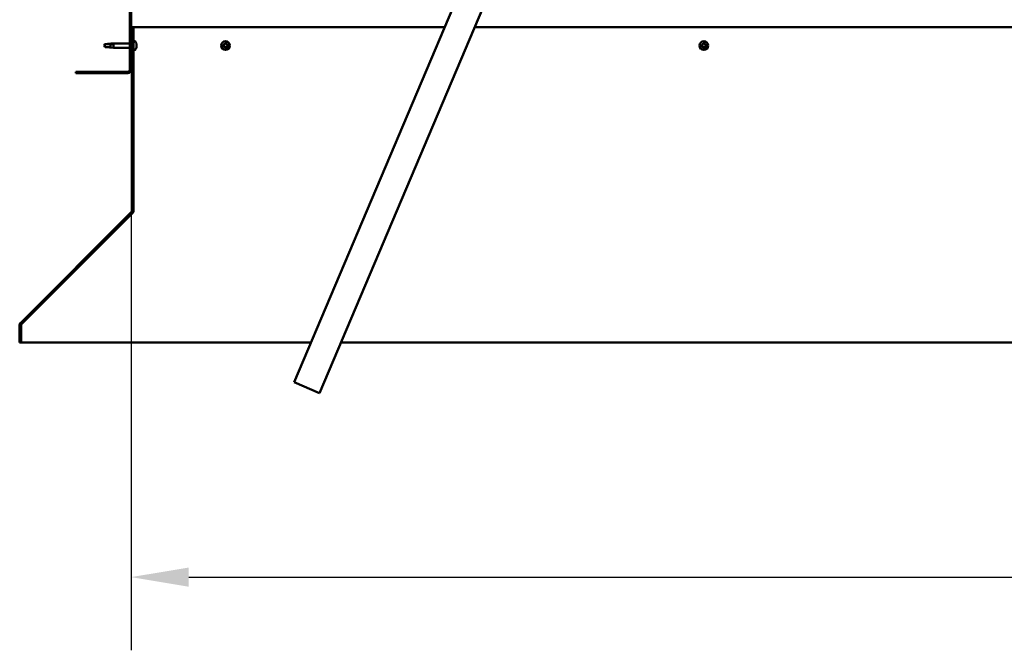
# Model space of a CAD drawing. Units: millimetres. Extents: x -6451 to 24445, y 3057 to 8837.
# Drawn here: x 16675 to 17744, y 6257 to 6940 of the extents above; entities that cross this region are included whole.
import ezdxf

# ---------------------------------------------------------------- set-up
doc = ezdxf.new("R2010")
doc.units = ezdxf.units.MM
doc.header["$LTSCALE"] = 25
for name, color, linetype, lineweight in [('Dimension (ISO)', 7, 'Continuous', 25), ('Hatch (ISO)', 7, 'Continuous', 18), ('Visible (ISO)', 7, 'Continuous', 50)]:
    doc.layers.add(name, color=color, linetype=linetype, lineweight=lineweight)
doc.styles.add('Note Text (ISO)', font='tahoma.ttf')
doc.dimstyles.new('Default (ISO)', dxfattribs={"dimscale": 25, "dimtxt": 3.5, "dimasz": 2.5, "dimexe": 3.175, "dimexo": 0, "dimgap": 0.762, "dimtad": 1, "dimrnd": 1e-08, "dimzin": 0, "dimtxsty": 'Note Text (ISO)', "dimcen": 0.09, "dimdle": 10, "dimclrd": 256, "dimclre": 256, "dimclrt": 256, "dimazin": 0, "dimtfac": 1.001486, "dimtmove": 0, "dimatfit": 3, "dimfxl": 1, "dimtolj": 1, "dimtzin": 0, "dimlwd": -1, "dimlwe": -1, "dimarcsym": 0})

# ---------------------------------------------------------------- blocks, each defined once
blk = doc.blocks.new('*D11')
at = {"layer": 'Defpoints', "color": 0, "transparency": 16777216}
for p in [(16796.1, 6885.9), (19596.1, 6885.9), (19596.1, 6335.9)]:
    blk.add_point(p, dxfattribs=at)
at = {"layer": 'Dimension (ISO)', "transparency": 16777216}
for p, q in [((16796.1, 6885.9), (16796.1, 6256.5)), ((19596.1, 6885.9), (19596.1, 6256.5)), ((16858.6, 6335.9), (19533.6, 6335.9))]:
    blk.add_line(p, q, dxfattribs=at)
for points in [[(16858.6, 6346.3), (16858.6, 6325.5), (16796.1, 6335.9)], [(19533.6, 6346.3), (19533.6, 6325.5), (19596.1, 6335.9)]]:
    blk.add_solid(points, dxfattribs=at)
at = {"layer": 'Dimension (ISO)', "transparency": 16777216, "insert": (18131.2, 6446.5), "char_height": 87.5, "attachment_point": 1, "style": 'Note Text (ISO)'}
blk.add_mtext('\\A1;2800', dxfattribs=at)

msp = doc.modelspace()

# ---------------------------------------------------------------- hatches: boundary and pattern name
at = {"layer": 'Hatch (ISO)'}
h = msp.add_hatch(dxfattribs=at)
h.set_pattern_fill('ANSI31', color=256, scale=635, angle=90.0002, style=0)
h.set_pattern_definition([(135.0002, (0, 0), (-56.1264, -56.1268), [])])
edge = h.paths.add_edge_path()
edge.add_line((16736.1, 7378.9), (16736.1, 7360.9))
edge.add_line((16736.1, 7360.9), (16737.6, 7360.9))
edge.add_line((16737.6, 7360.9), (16737.6, 7378.9))
edge.add_ellipse((16739.6, 7378.9), major_axis=(-2, 0), ratio=1, start_angle=270, end_angle=360, ccw=False)
edge.add_line((16739.6, 7380.9), (16792.6, 7380.9))
edge.add_ellipse((16792.6, 7378.9), major_axis=(0, 2), ratio=1, start_angle=270, end_angle=360, ccw=False)
edge.add_line((16794.6, 7378.9), (16794.6, 6885.9))
edge.add_ellipse((16792.6, 6885.9), major_axis=(2, 0), ratio=1, start_angle=270, end_angle=360, ccw=False)
edge.add_line((16792.6, 6883.9), (16736.1, 6883.9))
edge.add_line((16736.1, 6883.9), (16736.1, 6882.4))
edge.add_line((16736.1, 6882.4), (16792.6, 6882.4))
edge.add_ellipse((16792.6, 6885.9), major_axis=(0, -3.5), ratio=1, start_angle=0, end_angle=90)
edge.add_line((16796.1, 6885.9), (16796.1, 7378.9))
edge.add_ellipse((16792.6, 7378.9), major_axis=(3.5, 0), ratio=1, start_angle=0, end_angle=90)
edge.add_line((16792.6, 7382.4), (16776.1, 7382.4))
edge.add_line((16776.1, 7382.4), (16756.1, 7382.4))
edge.add_line((16756.1, 7382.4), (16739.6, 7382.4))
edge.add_ellipse((16739.6, 7378.9), major_axis=(0, 3.5), ratio=1, start_angle=0, end_angle=90)
h = msp.add_hatch(dxfattribs=at)
h.set_pattern_fill('ANSI31', color=256, scale=635, angle=75.0002, style=0)
h.set_pattern_definition([(120.0002, (0, 0), (-68.74064, -39.6877), [])])
edge = h.paths.add_edge_path()
edge.add_line((16798.6, 6932.4), (16797.1, 6932.4))
edge.add_line((16797.1, 6932.4), (16797.1, 6733.5))
edge.add_ellipse((16795.1, 6733.5), major_axis=(2, 0), ratio=1, start_angle=315, end_angle=360, ccw=False)
edge.add_line((16796.6, 6732), (16676.3, 6611.7))
edge.add_ellipse((16678.7, 6609.3), major_axis=(-2.47, 2.47), ratio=1, start_angle=0, end_angle=45)
edge.add_line((16675.2, 6609.3), (16675.2, 6590.3))
edge.add_line((16675.2, 6590.3), (16676.7, 6590.3))
edge.add_line((16676.7, 6590.3), (16676.7, 6609.3))
edge.add_ellipse((16678.7, 6609.3), major_axis=(-2, 0), ratio=1, start_angle=315, end_angle=360, ccw=False)
edge.add_line((16677.3, 6610.7), (16797.6, 6731))
edge.add_ellipse((16795.1, 6733.5), major_axis=(2.47, -2.47), ratio=1, start_angle=0, end_angle=45)
edge.add_line((16798.6, 6733.5), (16798.6, 6932.4))

# ---------------------------------------------------------------- linework, layer by layer
at = {"layer": 'Visible (ISO)'}
for p, q in [((16794.6, 7378.9), (16794.6, 6885.9)), ((16796.1, 6885.9), (16796.1, 7378.9)), ((16973, 6547.2), (17223.8, 7138.2)), ((17251.4, 7126.5), (17000.6, 6535.5)), ((16798.6, 6932.4), (16797.1, 6932.4)), ((16797.1, 6932.4), (16797.1, 6733.5)), ((17136.4, 6932.4), (16798.6, 6932.4)), ((16798.6, 6733.5), (16798.6, 6932.4)), ((19223.3, 6932.4), (17169, 6932.4)), ((16767.8, 6913.9), (16766.6, 6912.4)), ((16767.8, 6913.9), (16767.8, 6910.9)), ((16773.6, 6913.9), (16767.8, 6913.9)), ((16776.2, 6914), (16773.6, 6913.9)), ((16773.6, 6913.9), (16773.6, 6910.4)), ((16774.3, 6914.5), (16777.1, 6914.8)), ((16777.1, 6914.8), (16777.1, 6910)), ((16794.6, 6914.8), (16777.1, 6914.8)), ((16797.1, 6914.8), (16796.1, 6914.8)), ((16800.5, 6917.2), (16798.6, 6917.2)), ((16801.9, 6914.6), (16801.9, 6914.1)), ((16801.9, 6914.1), (16801.9, 6914.1)), ((16801.9, 6914.1), (16801.9, 6913.9)), ((16801.9, 6913.9), (16801.9, 6913.8)), ((16801.9, 6913.9), (16801.9, 6913.9)), ((16801.9, 6913.8), (16801.9, 6912)), ((16774.3, 6910.3), (16777.1, 6910)), ((16794.6, 6910), (16777.1, 6910)), ((16797.1, 6910), (16796.1, 6910)), ((16800.5, 6907.7), (16798.6, 6907.7)), ((16801.9, 6912), (16801.9, 6911.6)), ((16801.9, 6911.6), (16801.9, 6910.3)), ((16801.9, 6910.2), (16801.9, 6910.3)), ((16801.9, 6910.2), (16801.9, 6910.2)), ((16792.6, 6883.9), (16736.1, 6883.9)), ((16736.1, 6883.9), (16736.1, 6882.4)), ((16736.1, 6882.4), (16792.6, 6882.4)), ((16796.6, 6732), (16676.3, 6611.7)), ((16677.3, 6610.7), (16797.6, 6731)), ((16797.9, 6731), (16677.5, 6610.7)), ((16797.9, 6731), (16797.9, 6731.3)), ((16798.6, 6732.1), (16798.6, 6733.5)), ((16675.2, 6609.3), (16675.2, 6590.3)), ((16676.7, 6590.3), (16676.7, 6609.3)), ((16677.5, 6610.8), (16677.5, 6610.7)), ((16675.2, 6590.3), (16676.7, 6590.3)), ((16676.7, 6590.3), (16991.3, 6590.3)), ((17023.9, 6590.3), (19368.4, 6590.3)), ((17000.6, 6535.5), (16973, 6547.2))]:
    msp.add_line(p, q, dxfattribs=at)
for centre in [(16898.6, 6912.4), (17417.6, 6912.4)]:
    msp.add_circle(centre, 4.75, dxfattribs=at)
for centre, radius, start, end in [((16800.5, 6917), 0.2, 35.6853, 90), ((16794.2, 6912.4), 8, 16.0077, 35.6853), ((16898.6, 6912.4), 2.21, 170.5744, 219.4256), ((16896.9, 6912.9), 0.45, 193.4387, 241.6582), ((16898.6, 6912.4), 2.21, 110.5744, 159.4256), ((16896.9, 6912.9), 0.45, 88.3418, 136.5613), ((16896.3, 6911.8), 0.787, 328.3418, 61.6582), ((16896.9, 6914.1), 0.787, 268.3418, 1.6582), ((16898.2, 6914.1), 0.45, 133.4387, 181.6582), ((16898.2, 6914.1), 0.45, 28.3418, 76.5613), ((16898.6, 6912.4), 2.21, 50.5744, 99.4256), ((16899.3, 6914.7), 0.787, 208.3418, 301.6582), ((16899.9, 6913.7), 0.45, 73.4387, 121.6582), ((16901, 6913), 0.787, 148.3418, 241.6582), ((16899.9, 6913.7), 0.45, 328.3418, 16.5613), ((16898.6, 6912.4), 2.21, 350.5744, 39.4256), ((16900.4, 6911.9), 0.45, 13.4387, 61.6582), ((17417.6, 6912.4), 2.21, 170.5744, 219.4256), ((17415.9, 6912.9), 0.45, 193.4387, 241.6582), ((17417.6, 6912.4), 2.21, 110.5744, 159.4256), ((17415.9, 6912.9), 0.45, 88.3418, 136.5613), ((17415.3, 6911.8), 0.787, 328.3418, 61.6582), ((17415.9, 6914.1), 0.787, 268.3418, 1.6582), ((17417.2, 6914.1), 0.45, 133.4387, 181.6582), ((17417.2, 6914.1), 0.45, 28.3418, 76.5613), ((17417.6, 6912.4), 2.21, 50.5744, 99.4256), ((17418.3, 6914.7), 0.787, 208.3418, 301.6582), ((17418.9, 6913.7), 0.45, 73.4387, 121.6582), ((17420, 6913), 0.787, 148.3418, 241.6582), ((17418.9, 6913.7), 0.45, 328.3418, 16.5613), ((17417.6, 6912.4), 2.21, 350.5744, 39.4256), ((17419.4, 6911.9), 0.45, 13.4387, 61.6582), ((16800.5, 6907.9), 0.2, 270, 324.3147), ((16794.2, 6912.4), 8, 324.3147, 343.9923), ((16897.4, 6911.1), 0.45, 148.3418, 196.5613), ((16897.4, 6911.1), 0.45, 253.4387, 301.6582), ((16898.6, 6912.4), 2.21, 230.5744, 279.4256), ((16898, 6910.1), 0.787, 28.3418, 121.6582), ((16899.1, 6910.7), 0.45, 208.3418, 256.5613), ((16898.6, 6912.4), 2.21, 290.5744, 339.4256), ((16899.1, 6910.7), 0.45, 313.4387, 1.6582), ((16900.3, 6910.7), 0.787, 88.3418, 181.6582), ((16900.4, 6911.9), 0.45, 268.3418, 316.5613), ((17416.4, 6911.1), 0.45, 148.3418, 196.5613), ((17416.4, 6911.1), 0.45, 253.4387, 301.6582), ((17417.6, 6912.4), 2.21, 230.5744, 279.4256), ((17417, 6910.1), 0.787, 28.3418, 121.6582), ((17418.1, 6910.7), 0.45, 208.3418, 256.5613), ((17417.6, 6912.4), 2.21, 290.5744, 339.4256), ((17418.1, 6910.7), 0.45, 313.4387, 1.6582), ((17419.3, 6910.7), 0.787, 88.3418, 181.6582), ((17419.4, 6911.9), 0.45, 268.3418, 316.5613), ((16792.6, 6885.9), 2, 270, 0), ((16792.6, 6885.9), 3.5, 270, 0), ((16795.1, 6733.5), 2, 315, 0), ((16795.1, 6733.5), 3.5, 315, 0), ((16678.7, 6609.3), 3.5, 135, 180), ((16678.7, 6609.3), 2, 135, 180)]:
    msp.add_arc(centre, radius, start, end, dxfattribs=at)
for points in [[(16766.6, 6912.4), (16767, 6912.9), (16767.4, 6913.4), (16767.8, 6914)], [(16766.6, 6912.4), (16767, 6911.9), (16767.4, 6911.4), (16767.8, 6910.9)], [(16773.6, 6910.4), (16773.8, 6910.3), (16774.1, 6910.3), (16774.3, 6910.3)], [(16798.5, 6732.6), (16798.6, 6732.6), (16798.6, 6732.7), (16798.6, 6732.7)]]:
    msp.add_open_spline(points, degree=3, dxfattribs=at)
for points, knots in [([(16767.8, 6914), (16768.2, 6914), (16768.5, 6914), (16769.6, 6914.1), (16770.3, 6914.1), (16771.8, 6914.3), (16772.5, 6914.4), (16773.3, 6914.4), (16773.4, 6914.4), (16773.6, 6914.4)], [1.0296095, 1.0296095, 1.0296095, 1.0296095, 1.1266468, 1.1266468, 1.3399415, 1.3399415, 1.5532361, 1.5532361, 1.5988171, 1.5988171, 1.5988171, 1.5988171]), ([(16773.6, 6914.4), (16773.8, 6914.5), (16774.1, 6914.5), (16774.7, 6914.6), (16775, 6914.6), (16775.6, 6914.5), (16775.9, 6914.5), (16776.1, 6914.3), (16776.1, 6914.3), (16776.2, 6914.2), (16776.2, 6914.1), (16776.2, 6914)], [0.9722954, 0.9722954, 0.9722954, 0.9722954, 1.054543, 1.054543, 1.1645704, 1.1645704, 1.2620554, 1.2620554, 1.289972, 1.289972, 1.3178886, 1.3178886, 1.3178886, 1.3178886]), ([(16801.9, 6913.8), (16801.9, 6913.9), (16801.9, 6913.9), (16801.9, 6914), (16801.9, 6914), (16801.9, 6914.1), (16801.9, 6914.1), (16801.9, 6914.1)], [0.17438702, 0.17438702, 0.17438702, 0.17438702, 0.18896797, 0.18896797, 0.20586323, 0.20586323, 0.21737852, 0.21737852, 0.21737852, 0.21737852]), ([(16896.5, 6912.8), (16896.5, 6912.8), (16896.5, 6912.9), (16896.5, 6913), (16896.5, 6913), (16896.5, 6913.1), (16896.6, 6913.2), (16896.6, 6913.2)], [0.17438702, 0.17438702, 0.17438702, 0.17438702, 0.18896797, 0.18896797, 0.20586323, 0.20586323, 0.21737852, 0.21737852, 0.21737852, 0.21737852]), ([(16897.9, 6914.5), (16897.9, 6914.5), (16897.9, 6914.5), (16898, 6914.6), (16898.1, 6914.6), (16898.2, 6914.6), (16898.2, 6914.6), (16898.3, 6914.6)], [0.17438702, 0.17438702, 0.17438702, 0.17438702, 0.18896797, 0.18896797, 0.20586323, 0.20586323, 0.21737852, 0.21737852, 0.21737852, 0.21737852]), ([(16900, 6914.1), (16900.1, 6914.1), (16900.1, 6914.1), (16900.2, 6914), (16900.3, 6914), (16900.3, 6913.9), (16900.3, 6913.8), (16900.3, 6913.8)], [0.17438702, 0.17438702, 0.17438702, 0.17438702, 0.18896797, 0.18896797, 0.20586323, 0.20586323, 0.21737852, 0.21737852, 0.21737852, 0.21737852]), ([(17415.5, 6912.8), (17415.5, 6912.8), (17415.5, 6912.9), (17415.5, 6913), (17415.5, 6913), (17415.5, 6913.1), (17415.6, 6913.2), (17415.6, 6913.2)], [0.17438702, 0.17438702, 0.17438702, 0.17438702, 0.18896797, 0.18896797, 0.20586323, 0.20586323, 0.21737852, 0.21737852, 0.21737852, 0.21737852]), ([(17416.9, 6914.5), (17416.9, 6914.5), (17416.9, 6914.5), (17417, 6914.6), (17417.1, 6914.6), (17417.2, 6914.6), (17417.2, 6914.6), (17417.3, 6914.6)], [0.17438702, 0.17438702, 0.17438702, 0.17438702, 0.18896797, 0.18896797, 0.20586323, 0.20586323, 0.21737852, 0.21737852, 0.21737852, 0.21737852]), ([(17419, 6914.1), (17419.1, 6914.1), (17419.1, 6914.1), (17419.2, 6914), (17419.3, 6914), (17419.3, 6913.9), (17419.3, 6913.8), (17419.3, 6913.8)], [0.17438702, 0.17438702, 0.17438702, 0.17438702, 0.18896797, 0.18896797, 0.20586323, 0.20586323, 0.21737852, 0.21737852, 0.21737852, 0.21737852]), ([(16767.8, 6910.9), (16768.2, 6910.9), (16768.5, 6910.8), (16769.6, 6910.8), (16770.3, 6910.7), (16771.8, 6910.5), (16772.5, 6910.5), (16773.3, 6910.4), (16773.4, 6910.4), (16773.6, 6910.4)], [1.0298299, 1.0298299, 1.0298299, 1.0298299, 1.1268672, 1.1268672, 1.3401618, 1.3401618, 1.5534565, 1.5534565, 1.5990374, 1.5990374, 1.5990374, 1.5990374]), ([(16801.9, 6911.6), (16801.9, 6911.7), (16801.9, 6911.7), (16801.9, 6911.8), (16801.9, 6911.9), (16801.9, 6912), (16801.9, 6912), (16801.9, 6912)], [0.17438702, 0.17438702, 0.17438702, 0.17438702, 0.18896797, 0.18896797, 0.20586323, 0.20586323, 0.21737851, 0.21737851, 0.21737851, 0.21737851]), ([(16801.9, 6910.2), (16801.9, 6910.2), (16801.9, 6910.2), (16801.9, 6910.2), (16801.9, 6910.2), (16801.9, 6910.3), (16801.9, 6910.3), (16801.9, 6910.3)], [0.17438702, 0.17438702, 0.17438702, 0.17438702, 0.18896797, 0.18896797, 0.20586323, 0.20586323, 0.21737851, 0.21737851, 0.21737851, 0.21737851]), ([(16897.2, 6910.7), (16897.2, 6910.7), (16897.1, 6910.7), (16897.1, 6910.8), (16897, 6910.9), (16897, 6910.9), (16897, 6911), (16896.9, 6911)], [0.17438702, 0.17438702, 0.17438702, 0.17438702, 0.18896797, 0.18896797, 0.20586323, 0.20586323, 0.21737852, 0.21737852, 0.21737852, 0.21737852]), ([(16899.4, 6910.3), (16899.4, 6910.3), (16899.3, 6910.3), (16899.2, 6910.2), (16899.2, 6910.2), (16899.1, 6910.2), (16899, 6910.2), (16899, 6910.2)], [0.17438702, 0.17438702, 0.17438702, 0.17438702, 0.18896797, 0.18896797, 0.20586323, 0.20586323, 0.21737851, 0.21737851, 0.21737851, 0.21737851]), ([(16900.8, 6912), (16900.8, 6912), (16900.8, 6911.9), (16900.8, 6911.8), (16900.8, 6911.8), (16900.8, 6911.7), (16900.7, 6911.7), (16900.7, 6911.6)], [0.17438702, 0.17438702, 0.17438702, 0.17438702, 0.18896797, 0.18896797, 0.20586323, 0.20586323, 0.21737851, 0.21737851, 0.21737851, 0.21737851]), ([(17416.2, 6910.7), (17416.2, 6910.7), (17416.1, 6910.7), (17416.1, 6910.8), (17416, 6910.9), (17416, 6910.9), (17416, 6911), (17415.9, 6911)], [0.17438702, 0.17438702, 0.17438702, 0.17438702, 0.18896797, 0.18896797, 0.20586323, 0.20586323, 0.21737852, 0.21737852, 0.21737852, 0.21737852]), ([(17418.4, 6910.3), (17418.4, 6910.3), (17418.3, 6910.3), (17418.2, 6910.2), (17418.2, 6910.2), (17418.1, 6910.2), (17418, 6910.2), (17418, 6910.2)], [0.17438702, 0.17438702, 0.17438702, 0.17438702, 0.18896797, 0.18896797, 0.20586323, 0.20586323, 0.21737851, 0.21737851, 0.21737851, 0.21737851]), ([(17419.8, 6912), (17419.8, 6912), (17419.8, 6911.9), (17419.8, 6911.8), (17419.8, 6911.8), (17419.8, 6911.7), (17419.7, 6911.7), (17419.7, 6911.6)], [0.17438702, 0.17438702, 0.17438702, 0.17438702, 0.18896797, 0.18896797, 0.20586323, 0.20586323, 0.21737851, 0.21737851, 0.21737851, 0.21737851]), ([(16798.6, 6732.1), (16798.5, 6731.9), (16798.4, 6731.7), (16798.2, 6731.3), (16798, 6731.1), (16797.9, 6731)], [0, 0, 0, 0, 0.078103, 0.078103, 0.156206, 0.156206, 0.156206, 0.156206]), ([(16677.5, 6610.7), (16677.3, 6610.6), (16677.2, 6610.5), (16677.1, 6610.4), (16677.1, 6610.4), (16677.1, 6610.4)], [0, 0, 0, 0, 0.05398459, 0.05398459, 0.0560253, 0.0560253, 0.0560253, 0.0560253])]:
    msp.add_open_spline(points, degree=3, knots=knots, dxfattribs=at)

# ---------------------------------------------------------------- dimensions: what is measured, and where the dimension line sits
at = {"layer": 'Dimension (ISO)'}
dim = msp.add_linear_dim(base=(19596.1, 6335.9), p1=(16796.1, 6885.9), p2=(19596.1, 6885.9), dimstyle='Default (ISO)', override={"dimgap": 0.762, "dimdec": 0, "dimtol": 0, "dimlim": 0, "dimtp": 0, "dimtm": 0, "dimtdec": 2, "dimtofl": 0, "dimatfit": 1}, dxfattribs=at)
dim.commit()
dim.dimension.update_dxf_attribs({"geometry": '*D11', "text_midpoint": (18257, 6335.9), "dimtype": 160})

doc.saveas('drawing.dxf')
